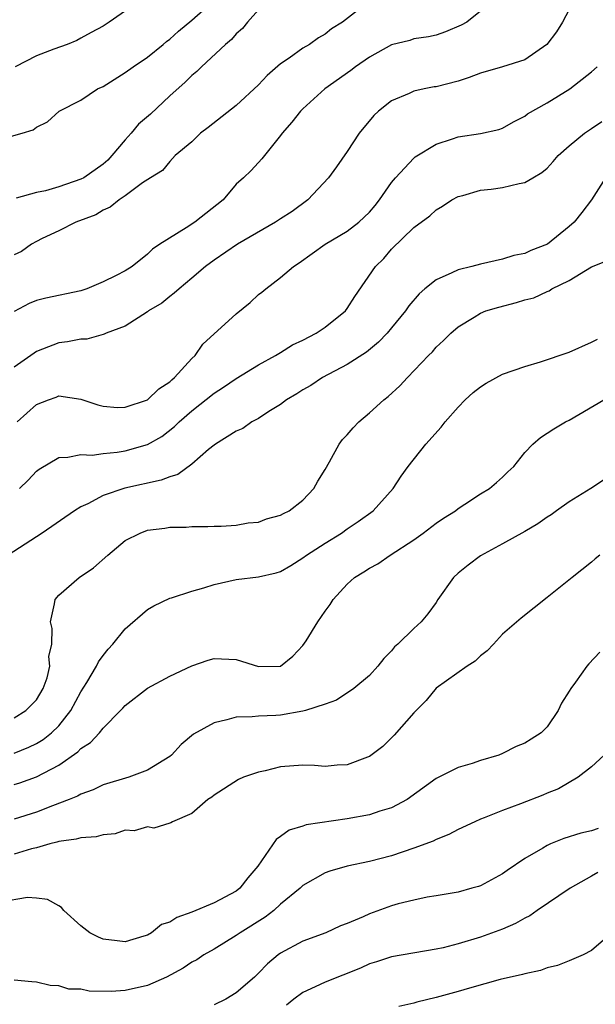
# Model space of a CAD drawing. Units: inches. Extents: x 2574000 to 2577000, y 1515000 to 1518000.
# Drawn here: x 2574899 to 2574951, y 1515443 to 1515531 of the extents above; entities that cross this region are included whole.
import ezdxf

# ---------------------------------------------------------------- set-up
doc = ezdxf.new("R2010")
doc.units = ezdxf.units.IN
doc.header["$MEASUREMENT"] = 0
doc.layers.add('LD25741515_2ft', color=141, linetype='Continuous')

msp = doc.modelspace()

# ---------------------------------------------------------------- linework, layer by layer
at = {"layer": 'LD25741515_2ft'}
for points, elevation in [([(2574898.737, 1515520.737), (2574899.701, 1515521), (2574900.694, 1515521.306), (2574901, 1515521.566), (2574901.975, 1515522.025), (2574903.044, 1515523), (2574905, 1515523.998), (2574906.493, 1515525), (2574907, 1515525.229), (2574909, 1515526.466), (2574909.699, 1515527), (2574911, 1515527.863), (2574912.414, 1515529), (2574912.725, 1515529.275), (2574913, 1515529.469), (2574913.798, 1515530.202), (2574915, 1515531.177), (2574917, 1515532.968)], 8854), ([(2574910.391, 1515533), (2574907.556, 1515531), (2574907, 1515530.651), (2574905.918, 1515530.082), (2574905, 1515529.562), (2574904.629, 1515529.372), (2574903.775, 1515529), (2574902.565, 1515528.565), (2574901, 1515527.969), (2574899.066, 1515527)], 8856), ([(2574930.479, 1515532.478), (2574928.573, 1515531), (2574927.585, 1515530.416), (2574927, 1515529.915), (2574926.405, 1515529.595), (2574925.605, 1515529), (2574925, 1515528.662), (2574923.775, 1515527.775), (2574923, 1515527.247), (2574921.792, 1515526.208), (2574921, 1515525.379), (2574919, 1515523.513), (2574916.479, 1515521.521), (2574915.786, 1515521), (2574915, 1515520.241), (2574913.497, 1515519), (2574913.266, 1515518.734), (2574913, 1515518.471), (2574912.36, 1515517.64), (2574911.259, 1515517), (2574910.535, 1515516.535), (2574909, 1515515.373), (2574908.444, 1515515), (2574907.641, 1515514.359), (2574907, 1515514.087), (2574906.333, 1515513.667), (2574904.544, 1515513), (2574903, 1515512.224), (2574901.512, 1515511.512), (2574901, 1515511.251), (2574900.561, 1515511), (2574899.635, 1515510.365), (2574899, 1515510.047)], 8850), ([(2574949, 1515532.142), (2574948.381, 1515531), (2574947.849, 1515530.15), (2574946.994, 1515529.006), (2574945, 1515527.616), (2574942.979, 1515526.979), (2574941, 1515526.402), (2574939.976, 1515526.024), (2574939, 1515525.709), (2574937, 1515525.199), (2574936.823, 1515525.177), (2574935.916, 1515525), (2574935, 1515524.785), (2574934.588, 1515524.588), (2574933, 1515523.932), (2574931.801, 1515523), (2574931.392, 1515522.608), (2574930.074, 1515521), (2574929, 1515519.367), (2574928.03, 1515517.969), (2574927.312, 1515517), (2574925.451, 1515515), (2574924.029, 1515513.971), (2574923, 1515513.302), (2574922.53, 1515513), (2574919.122, 1515511), (2574917, 1515509.564), (2574916.238, 1515509), (2574915, 1515507.941), (2574913.861, 1515507), (2574913.412, 1515506.588), (2574913, 1515506.313), (2574912.286, 1515505.714), (2574911.079, 1515505), (2574911, 1515504.931), (2574909, 1515503.63), (2574907.29, 1515503), (2574907.106, 1515502.894), (2574907, 1515502.883), (2574905.536, 1515502.464), (2574905, 1515502.472), (2574903.78, 1515502.22), (2574903, 1515502.136), (2574901.551, 1515501.551), (2574901, 1515501.344), (2574900.79, 1515501.211), (2574899, 1515499.929)], 8846), ([(2574941, 1515531.988), (2574939.785, 1515531), (2574939.26, 1515530.74), (2574937.859, 1515530.141), (2574937, 1515529.84), (2574936.319, 1515529.681), (2574935, 1515529.493), (2574934.629, 1515529.371), (2574933, 1515528.969), (2574931, 1515527.869), (2574929.758, 1515527), (2574929.334, 1515526.666), (2574926.971, 1515525), (2574925, 1515523.217), (2574924.779, 1515523), (2574924.012, 1515521.988), (2574923.137, 1515521), (2574923, 1515520.788), (2574921.296, 1515518.704), (2574920.343, 1515517.656), (2574919.661, 1515517), (2574919, 1515516.421), (2574917.816, 1515515), (2574915.265, 1515513), (2574914.483, 1515512.483), (2574912.119, 1515511), (2574911.447, 1515510.553), (2574911, 1515510.111), (2574909.607, 1515509), (2574909, 1515508.605), (2574908.191, 1515508.191), (2574907, 1515507.607), (2574905.53, 1515507), (2574905, 1515506.824), (2574901.849, 1515506.152), (2574901, 1515505.928), (2574900.329, 1515505.671), (2574899, 1515504.956)], 8848), ([(2574921, 1515532.122), (2574920.001, 1515531), (2574919.549, 1515530.451), (2574919, 1515529.959), (2574918.563, 1515529.437), (2574918.029, 1515529), (2574915.875, 1515527), (2574915.438, 1515526.563), (2574915, 1515526.215), (2574914.392, 1515525.608), (2574913, 1515524.379), (2574911.268, 1515522.732), (2574910.189, 1515521.812), (2574909.538, 1515521), (2574909, 1515520.421), (2574907.788, 1515519), (2574907.415, 1515518.585), (2574907, 1515518.228), (2574905.254, 1515517), (2574905, 1515516.86), (2574903, 1515516.175), (2574901.824, 1515515.824), (2574901, 1515515.658), (2574899.153, 1515515.153)], 8852), ([(2574899.269, 1515495), (2574901, 1515496.575), (2574902.069, 1515497), (2574902.756, 1515497.244), (2574903, 1515497.349), (2574905, 1515497.067), (2574906.53, 1515496.53), (2574907, 1515496.417), (2574908.312, 1515496.312), (2574909, 1515496.322), (2574911, 1515497.008), (2574912.02, 1515497.98), (2574913, 1515498.609), (2574913.194, 1515498.806), (2574913.435, 1515499), (2574915, 1515500.716), (2574915.293, 1515501), (2574915.995, 1515502.005), (2574919, 1515504.743), (2574920.249, 1515505.752), (2574921, 1515506.477), (2574921.305, 1515506.695), (2574921.67, 1515507), (2574923, 1515508.005), (2574924.143, 1515509), (2574924.677, 1515509.323), (2574927.021, 1515511), (2574929, 1515512.184), (2574930.043, 1515513), (2574931, 1515513.89), (2574931.515, 1515514.485), (2574931.914, 1515515), (2574933, 1515516.575), (2574933.348, 1515517), (2574935, 1515518.771), (2574935.129, 1515518.871), (2574937, 1515520.006), (2574938.486, 1515520.486), (2574939, 1515520.672), (2574941, 1515520.974), (2574942.669, 1515521.33), (2574943, 1515521.452), (2574943.982, 1515522.018), (2574945, 1515522.537), (2574945.253, 1515522.747), (2574947, 1515523.749), (2574949.042, 1515525), (2574951, 1515526.542), (2574951.526, 1515527)], 8844), ([(2574899.47, 1515489), (2574900.254, 1515489.746), (2574901, 1515490.561), (2574901.242, 1515490.758), (2574903, 1515491.812), (2574903.817, 1515491.817), (2574905, 1515492.07), (2574906.021, 1515492.021), (2574907, 1515492.149), (2574908.27, 1515492.27), (2574909, 1515492.391), (2574911, 1515492.96), (2574912.294, 1515493.706), (2574913.421, 1515494.579), (2574913.839, 1515495), (2574915, 1515496.007), (2574917, 1515497.609), (2574917.854, 1515498.146), (2574919, 1515498.927), (2574921, 1515500.143), (2574922.547, 1515501), (2574922.82, 1515501.18), (2574923, 1515501.27), (2574924.066, 1515501.934), (2574925, 1515502.369), (2574926.208, 1515503), (2574927, 1515503.526), (2574928.839, 1515505), (2574929, 1515505.211), (2574929.689, 1515506.311), (2574931.549, 1515509), (2574932.288, 1515509.712), (2574933, 1515510.55), (2574935, 1515512.522), (2574936.444, 1515513.556), (2574937, 1515514.108), (2574937.569, 1515514.43), (2574938.41, 1515515), (2574939, 1515515.308), (2574939.4, 1515515.4), (2574941, 1515515.872), (2574941.968, 1515515.968), (2574943, 1515516.11), (2574944.477, 1515516.477), (2574945, 1515516.566), (2574945.722, 1515517), (2574946.544, 1515517.455), (2574947, 1515517.865), (2574947.554, 1515518.446), (2574948.012, 1515519), (2574949, 1515519.868), (2574950.367, 1515521), (2574950.734, 1515521.266), (2574951, 1515521.42), (2574951.927, 1515522.073)], 8842), ([(2574952.282, 1515517), (2574950.995, 1515515), (2574950.145, 1515513.855), (2574949.443, 1515513), (2574949, 1515512.592), (2574947.032, 1515511), (2574945.556, 1515510.444), (2574945, 1515510.182), (2574944.004, 1515509.995), (2574943, 1515509.673), (2574941, 1515509.221), (2574940.226, 1515509), (2574939, 1515508.712), (2574938.421, 1515508.421), (2574937, 1515507.816), (2574936.001, 1515507), (2574935.473, 1515506.528), (2574934.536, 1515505.464), (2574934.234, 1515505), (2574933, 1515503.472), (2574932.601, 1515503), (2574931.827, 1515502.173), (2574930.723, 1515501.277), (2574929, 1515500.175), (2574926.781, 1515499), (2574925.716, 1515498.284), (2574925, 1515497.897), (2574924.458, 1515497.542), (2574923.526, 1515497), (2574923, 1515496.586), (2574921.936, 1515495.936), (2574921, 1515495.31), (2574920.405, 1515495), (2574919.599, 1515494.401), (2574919, 1515494.181), (2574917.116, 1515493), (2574917, 1515492.921), (2574916.507, 1515492.508), (2574915, 1515491.199), (2574913.722, 1515490.279), (2574913, 1515490.067), (2574912.241, 1515489.759), (2574908.961, 1515489.039), (2574907, 1515488.363), (2574905.629, 1515487.629), (2574905, 1515487.35), (2574904.43, 1515487), (2574901.521, 1515485), (2574898.445, 1515483)], 8840), ([(2574899, 1515468.36), (2574900.047, 1515469), (2574900.504, 1515469.496), (2574901, 1515469.983), (2574901.608, 1515471), (2574901.945, 1515471.945), (2574902.193, 1515473), (2574902.115, 1515473.885), (2574902.369, 1515475), (2574902.399, 1515476.398), (2574902.257, 1515477), (2574902.615, 1515478.615), (2574902.67, 1515479), (2574903, 1515479.401), (2574904.829, 1515481), (2574906.137, 1515481.863), (2574907.416, 1515483), (2574909, 1515484.312), (2574910.346, 1515485), (2574911, 1515485.248), (2574912.566, 1515485.434), (2574913, 1515485.531), (2574914.478, 1515485.522), (2574915, 1515485.594), (2574916.425, 1515485.575), (2574917, 1515485.617), (2574917.628, 1515485.628), (2574919, 1515485.71), (2574920.081, 1515485.919), (2574921, 1515485.98), (2574921.722, 1515486.278), (2574923, 1515486.593), (2574923.251, 1515486.749), (2574923.753, 1515487), (2574925, 1515487.949), (2574925.983, 1515489), (2574926.335, 1515489.665), (2574927, 1515490.714), (2574927.405, 1515491.405), (2574928.284, 1515493), (2574928.572, 1515493.428), (2574929, 1515493.847), (2574929.518, 1515494.483), (2574930.033, 1515495), (2574931, 1515495.837), (2574932.286, 1515497), (2574932.692, 1515497.308), (2574933.752, 1515498.248), (2574934.415, 1515499), (2574936.334, 1515501), (2574936.675, 1515501.325), (2574937, 1515501.735), (2574937.672, 1515502.327), (2574938.346, 1515503), (2574939, 1515503.583), (2574940.447, 1515504.447), (2574941, 1515504.794), (2574941.491, 1515505), (2574942.654, 1515505.346), (2574944.254, 1515505.746), (2574945, 1515505.987), (2574945.815, 1515506.185), (2574947, 1515506.757), (2574947.181, 1515506.82), (2574947.441, 1515507), (2574949, 1515507.744), (2574951, 1515508.958), (2574952.456, 1515509.544)], 8838), ([(2574899, 1515465.178), (2574900.299, 1515465.701), (2574901, 1515466.038), (2574901.605, 1515466.395), (2574902.36, 1515467), (2574903, 1515467.645), (2574904.082, 1515469), (2574905, 1515470.695), (2574905.533, 1515471.533), (2574906.412, 1515473), (2574906.596, 1515473.404), (2574907, 1515473.955), (2574907.467, 1515474.533), (2574907.89, 1515475), (2574909, 1515476.369), (2574911, 1515478.101), (2574911.562, 1515478.438), (2574913, 1515479.117), (2574913.158, 1515479.158), (2574915, 1515479.77), (2574916.073, 1515480.073), (2574917, 1515480.367), (2574919, 1515480.797), (2574921, 1515481.047), (2574922.592, 1515481.408), (2574923, 1515481.546), (2574923.921, 1515482.079), (2574925, 1515482.754), (2574925.315, 1515483), (2574927, 1515484.082), (2574928.492, 1515485), (2574929, 1515485.371), (2574929.973, 1515486.027), (2574931.332, 1515487), (2574933.151, 1515489), (2574933.869, 1515490.131), (2574934.49, 1515491), (2574936.07, 1515493), (2574937.474, 1515494.526), (2574937.826, 1515495), (2574939, 1515496.341), (2574939.623, 1515497), (2574940.345, 1515497.655), (2574941, 1515498.162), (2574941.519, 1515498.481), (2574943, 1515499.298), (2574945, 1515500.003), (2574946.422, 1515500.422), (2574949, 1515501.287), (2574951, 1515502.187), (2574951.547, 1515502.452)], 8836), ([(2574899, 1515462.352), (2574899.496, 1515462.504), (2574901, 1515463.05), (2574903, 1515464.091), (2574904.72, 1515465.28), (2574905, 1515465.576), (2574905.877, 1515466.123), (2574906.663, 1515467), (2574907, 1515467.43), (2574908.573, 1515469), (2574908.782, 1515469.218), (2574909, 1515469.477), (2574911, 1515471.012), (2574913, 1515472.12), (2574915, 1515473.041), (2574916.463, 1515473.536), (2574917, 1515473.699), (2574919, 1515473.603), (2574921, 1515472.977), (2574923, 1515473.002), (2574924.084, 1515473.916), (2574925, 1515474.861), (2574925.287, 1515475.287), (2574926.362, 1515477), (2574927, 1515477.948), (2574927.45, 1515478.551), (2574927.738, 1515479), (2574929, 1515480.393), (2574929.667, 1515481), (2574930.503, 1515481.497), (2574931, 1515481.825), (2574931.767, 1515482.233), (2574932.878, 1515483), (2574935, 1515484.382), (2574935.853, 1515485), (2574937, 1515485.874), (2574937.676, 1515486.324), (2574938.75, 1515487), (2574939, 1515487.212), (2574939.591, 1515487.592), (2574941, 1515488.537), (2574941.818, 1515489), (2574942.441, 1515489.558), (2574943, 1515490.018), (2574943.48, 1515490.52), (2574944.004, 1515491), (2574945, 1515492.259), (2574945.731, 1515493), (2574946.406, 1515493.593), (2574947.624, 1515494.376), (2574948.673, 1515495), (2574949, 1515495.159), (2574952.106, 1515497)], 8834), ([(2574952.187, 1515489.813), (2574950.959, 1515489), (2574949, 1515487.811), (2574947.845, 1515487), (2574947.36, 1515486.64), (2574947, 1515486.412), (2574946.176, 1515485.824), (2574945, 1515485.138), (2574943, 1515484.026), (2574941, 1515482.951), (2574939.896, 1515482.104), (2574939, 1515481.387), (2574938.564, 1515481), (2574937.167, 1515479), (2574937, 1515478.737), (2574936.273, 1515477.727), (2574935.67, 1515477), (2574935, 1515476.403), (2574933.566, 1515475), (2574933.253, 1515474.747), (2574933, 1515474.392), (2574932.291, 1515473.71), (2574931.746, 1515473), (2574931, 1515472.158), (2574929.605, 1515471), (2574928.042, 1515469.958), (2574927, 1515469.592), (2574925.233, 1515469), (2574925, 1515468.942), (2574923, 1515468.608), (2574922.567, 1515468.567), (2574921, 1515468.505), (2574920.43, 1515468.43), (2574919, 1515468.403), (2574918.157, 1515468.158), (2574917, 1515467.908), (2574915.131, 1515466.869), (2574914.035, 1515465.965), (2574913.159, 1515465), (2574913, 1515464.867), (2574911, 1515463.625), (2574909.321, 1515463), (2574907, 1515462.313), (2574906.118, 1515461.882), (2574905, 1515461.484), (2574904.705, 1515461.295), (2574903.955, 1515461), (2574902.43, 1515460.43), (2574901, 1515459.864), (2574899, 1515459.217)], 8832), ([(2574951.746, 1515483), (2574951.336, 1515482.664), (2574951, 1515482.362), (2574949.271, 1515481), (2574947, 1515479.176), (2574944.663, 1515477.337), (2574943, 1515475.887), (2574942.165, 1515475), (2574941.622, 1515474.378), (2574941, 1515473.945), (2574940.535, 1515473.466), (2574939.802, 1515473), (2574937, 1515471.026), (2574936.098, 1515469.902), (2574935, 1515468.814), (2574933.221, 1515466.779), (2574932.219, 1515465.781), (2574931, 1515464.872), (2574930.816, 1515464.816), (2574929, 1515464.11), (2574928.095, 1515464.095), (2574927, 1515463.984), (2574926.049, 1515464.049), (2574925, 1515464.084), (2574923, 1515463.954), (2574921.594, 1515463.594), (2574921, 1515463.474), (2574919.659, 1515463), (2574919.195, 1515462.805), (2574917, 1515461.398), (2574916.793, 1515461.207), (2574916.437, 1515461), (2574915, 1515459.741), (2574913.244, 1515459), (2574913.114, 1515458.886), (2574913, 1515458.866), (2574911.573, 1515458.427), (2574911, 1515458.533), (2574909.811, 1515458.189), (2574909, 1515458.232), (2574908.081, 1515457.919), (2574907, 1515457.83), (2574906.362, 1515457.638), (2574905, 1515457.542), (2574904.584, 1515457.416), (2574903, 1515457.226), (2574902.834, 1515457.166), (2574902.199, 1515457), (2574901, 1515456.649), (2574900.541, 1515456.541), (2574899, 1515456.08)], 8830), ([(2574951.745, 1515474.255), (2574950.778, 1515473.221), (2574950.596, 1515473), (2574949.575, 1515471.575), (2574949.14, 1515471), (2574949, 1515470.752), (2574948.317, 1515469.683), (2574948.018, 1515469), (2574947, 1515467.538), (2574946.463, 1515467), (2574945.559, 1515466.441), (2574945, 1515466.073), (2574944.231, 1515465.769), (2574943, 1515465.131), (2574942.67, 1515465), (2574941, 1515464.498), (2574940.255, 1515464.255), (2574939, 1515463.892), (2574937, 1515462.876), (2574934.384, 1515461), (2574933, 1515460.26), (2574931.938, 1515459.938), (2574931, 1515459.616), (2574929, 1515459.244), (2574925.291, 1515458.709), (2574925, 1515458.604), (2574923.773, 1515458.227), (2574923, 1515457.654), (2574922.607, 1515457.393), (2574920.938, 1515455), (2574920.053, 1515453.947), (2574919.334, 1515453), (2574919, 1515452.749), (2574917, 1515451.68), (2574915, 1515450.836), (2574913.634, 1515450.366), (2574913, 1515449.944), (2574912.274, 1515449.726), (2574911.354, 1515449), (2574911, 1515448.793), (2574910.685, 1515448.685), (2574909, 1515448.189), (2574908.26, 1515448.26), (2574907, 1515448.426), (2574906.595, 1515448.595), (2574905.791, 1515449), (2574905, 1515449.616), (2574903.471, 1515451), (2574903.261, 1515451.261), (2574903, 1515451.434), (2574901.999, 1515451.999), (2574901, 1515452.121), (2574900.173, 1515452.173), (2574897.764, 1515451.764)], 8828), ([(2574952.157, 1515465), (2574951, 1515463.929), (2574949.81, 1515463), (2574948.033, 1515461.967), (2574947, 1515461.56), (2574946.62, 1515461.38), (2574944.607, 1515460.607), (2574943, 1515460.015), (2574941.333, 1515459.333), (2574941, 1515459.215), (2574940.51, 1515459), (2574939, 1515458.285), (2574938.166, 1515457.834), (2574937, 1515457.386), (2574936.751, 1515457.249), (2574935, 1515456.602), (2574933, 1515455.935), (2574931, 1515455.411), (2574929.001, 1515454.999), (2574927.444, 1515454.556), (2574927, 1515454.403), (2574925, 1515453.247), (2574924.868, 1515453.132), (2574924.75, 1515453), (2574923, 1515451.56), (2574922.371, 1515451), (2574921.604, 1515450.396), (2574919.356, 1515449), (2574919, 1515448.735), (2574917, 1515447.525), (2574916.066, 1515447), (2574915.432, 1515446.568), (2574915, 1515446.342), (2574914.206, 1515445.794), (2574912.702, 1515445), (2574911, 1515444.243), (2574909, 1515443.782), (2574907.714, 1515443.713), (2574905.739, 1515443.739), (2574905, 1515443.905), (2574903.915, 1515443.915), (2574903, 1515444.201), (2574902.232, 1515444.232), (2574901, 1515444.543), (2574900.564, 1515444.564), (2574899, 1515444.738)], 8826), ([(2574951.613, 1515458.387), (2574951, 1515458.186), (2574950.04, 1515457.96), (2574948.518, 1515457.482), (2574947.313, 1515457), (2574947, 1515456.859), (2574946.622, 1515456.622), (2574945, 1515455.68), (2574943.398, 1515454.601), (2574943, 1515454.313), (2574941, 1515453.236), (2574940.827, 1515453.173), (2574940.231, 1515453), (2574939, 1515452.666), (2574937, 1515452.315), (2574936.194, 1515452.195), (2574935, 1515451.942), (2574933.6, 1515451.6), (2574933, 1515451.426), (2574931, 1515450.702), (2574930.44, 1515450.44), (2574929, 1515449.834), (2574928.391, 1515449.609), (2574927.065, 1515449), (2574925, 1515448.24), (2574923, 1515447.159), (2574922.788, 1515447), (2574921.816, 1515446.184), (2574921, 1515445.346), (2574920.635, 1515445), (2574919, 1515443.578), (2574918.045, 1515443), (2574917, 1515442.501)], 8824), ([(2574951.583, 1515454.417), (2574951, 1515454.096), (2574949.078, 1515453), (2574946.128, 1515451), (2574945.467, 1515450.533), (2574945, 1515450.303), (2574944.163, 1515449.837), (2574943, 1515449.323), (2574941, 1515448.596), (2574939, 1515447.998), (2574937.647, 1515447.646), (2574937, 1515447.507), (2574933, 1515446.838), (2574931.627, 1515446.373), (2574931, 1515446.186), (2574930.197, 1515445.803), (2574927, 1515444.547), (2574926.123, 1515444.122), (2574925, 1515443.607), (2574924.177, 1515443), (2574923.525, 1515442.474)], 8822), ([(2574952.937, 1515449.063), (2574951, 1515447.388), (2574950.273, 1515447), (2574949, 1515446.47), (2574947.942, 1515446.057), (2574947, 1515445.824), (2574946.415, 1515445.585), (2574945, 1515445.307), (2574944.777, 1515445.223), (2574942.779, 1515444.779), (2574940.014, 1515444.014), (2574939, 1515443.711), (2574937, 1515443.159), (2574935.258, 1515442.742), (2574935, 1515442.667), (2574933.641, 1515442.359)], 8820)]:
    msp.add_lwpolyline(points, dxfattribs=dict(at, elevation=elevation))

doc.saveas('drawing.dxf')
